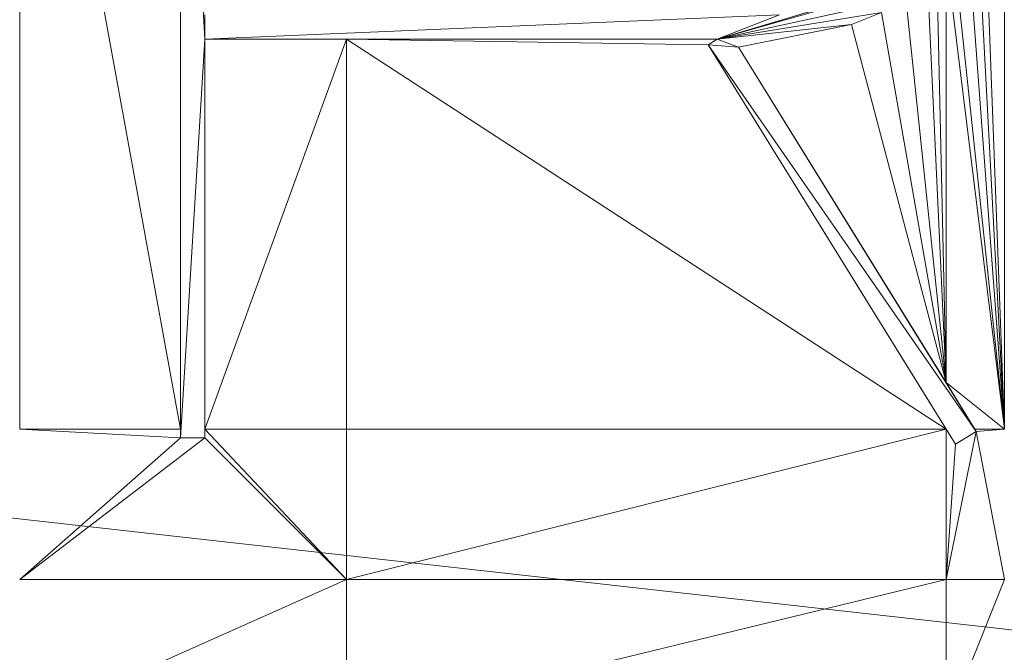
# Model space of a CAD drawing. Units: inches. Extents: x -1680 to -1560, y 1136 to 1184.
# Drawn here: x -1673 to -1673, y 1143 to 1143 of the extents above; entities that cross this region are included whole.
import ezdxf

# ---------------------------------------------------------------- set-up
doc = ezdxf.new("R2010")
doc.units = ezdxf.units.IN
doc.header["$MEASUREMENT"] = 0
doc.layers.add('Glass', color=132, linetype='Continuous', lineweight=13)
doc.layers.add('Hardware Dimension', color=30, linetype='Continuous', lineweight=0)

# ---------------------------------------------------------------- blocks, each defined once
blk = doc.blocks.new('MESH')
at = {"layer": 'Hardware Dimension', "flags": 128}
blk.add_lwpolyline([(121.0945, 60.325), (12.2555, 72.517)], dxfattribs=at)
at = {"layer": 'Hardware Dimension', "extrusion": (3.23258e-08, 6.6965e-08, 1), "elevation": 3.175, "flags": 128}
blk.add_lwpolyline([(72.4515, 70.8345), (71.0576, 67.947)], dxfattribs=at)
at = {"layer": 'Hardware Dimension', "extrusion": (-9.17035e-09, 5.02478e-08, 1), "elevation": 3.175, "flags": 128}
blk.add_lwpolyline([(73.2895, 66.2426), (72.4515, 70.8345)], dxfattribs=at)
at = {"layer": 'Hardware Dimension', "extrusion": (8.62667e-14, 5.19214e-08, 1), "elevation": 3.175, "flags": 128}
blk.add_lwpolyline([(72.4515, 66.2426), (72.4515, 70.8345)], dxfattribs=at)
at = {"layer": 'Hardware Dimension', "extrusion": (-3.05923e-08, 6.11103e-08, 1), "elevation": 3.175, "flags": 128}
blk.add_lwpolyline([(77.5839, 70.8345), (79.1457, 67.7148)], dxfattribs=at)
at = {"layer": 'Hardware Dimension', "extrusion": (1.72532e-13, -5.19213e-08, 1), "elevation": 3.175, "flags": 128}
blk.add_lwpolyline([(77.584, 66.2425), (77.5839, 70.8345)], dxfattribs=at)
at = {"layer": 'Hardware Dimension', "flags": 128}
for points, elevation in [([(73.2895, 66.2426), (73.2895, 70.5433)], 3.175), ([(73.2895, 70.5433), (73.2895, 66.1967)], 3.048), ([(73.2895, 70.5433), (73.4165, 68.2739)], 3.048), ([(76.0866, 68.2739), (77.1843, 68.5871)], 3.048), ([(76.0866, 68.2739), (77.0698, 68.4899)], 3.048), ([(76.0866, 68.2739), (76.7356, 68.4683)], 3.048), ([(73.4165, 68.4009), (73.4165, 68.2739)], 3.048), ([(73.4165, 68.2739), (76.4116, 68.4009)], 3.048), ([(76.0866, 68.2739), (76.9442, 68.4144)], 3.048), ([(76.0866, 68.2739), (76.4116, 68.4009)], 3.048), ([(76.9442, 68.4144), (76.7872, 68.3514)], 3.175), ([(76.7872, 68.3514), (76.9442, 68.4144)], 3.048), ([(76.0866, 68.2739), (76.7872, 68.3514)], 3.048), ([(76.7872, 68.3514), (76.198, 68.2332)], 3.175), ([(76.198, 68.2332), (76.7872, 68.3514)], 3.048), ([(76.7872, 68.3514), (76.7872, 68.3514)], 3.175), ([(76.7872, 68.3514), (76.7872, 68.3514)], 3.048), ([(73.4165, 68.2739), (73.2895, 66.1967)], 3.048), ([(73.4165, 66.2426), (73.4165, 68.2739)], 3.175), ([(73.4165, 68.2739), (76.0866, 68.2739)], 3.048), ([(73.4165, 68.2739), (73.4165, 68.2739)], 3.175), ([(73.4165, 68.2739), (73.4165, 68.2739)], 3.048), ([(74.1548, 68.2739), (74.1548, 68.2739)], 3.175), ([(76.0409, 68.2457), (76.0866, 68.2739)], 3.175), ([(76.0409, 68.2457), (76.0866, 68.2739)], 3.048), ([(76.198, 68.2332), (76.0866, 68.2739)], 3.048), ([(76.0866, 68.2739), (76.0866, 68.2739)], 3.175), ([(76.0866, 68.2739), (76.0866, 68.2739)], 3.048), ([(76.0409, 68.2457), (77.28, 66.2426)], 3.175), ([(77.4379, 66.2301), (76.0409, 68.2457)], 3.048), ([(77.33, 66.1633), (76.0409, 68.2457)], 3.048), ([(76.0409, 68.2457), (76.198, 68.2332)], 3.048), ([(76.0409, 68.2457), (76.0409, 68.2457)], 3.175), ([(76.0409, 68.2457), (76.0409, 68.2457)], 3.048), ([(77.4379, 66.2301), (76.198, 68.2332)], 3.048), ([(76.198, 68.2332), (76.198, 68.2332)], 3.175), ([(76.198, 68.2332), (76.198, 68.2332)], 3.048), ([(77.28, 66.4853), (77.28, 66.4853)], 3.175), ([(73.2895, 66.1967), (72.4515, 66.2426)], 3.175), ([(72.4515, 66.2426), (73.2895, 66.2426)], 3.175), ([(73.2895, 66.1967), (73.2895, 66.2426)], 3.175), ([(73.2895, 66.2426), (73.2895, 66.2426)], 3.175), ([(73.4165, 66.2426), (73.4165, 66.1967)], 3.175), ([(73.4165, 66.2426), (74.1548, 66.2425)], 3.175), ([(73.4165, 66.2426), (73.4165, 66.2426)], 3.175), ([(74.1548, 66.2425), (77.28, 66.2426)], 3.175), ([(74.1548, 66.2425), (74.1548, 66.2425)], 3.175), ([(77.3299, 66.1633), (77.28, 66.2426)], 3.175), ([(77.28, 65.4584), (77.28, 66.2426)], 3.175), ([(77.28, 66.2426), (77.28, 66.2426)], 3.175), ([(77.4379, 66.2301), (77.28, 65.4584)], 3.175), ([(77.4379, 66.2301), (77.3299, 66.1633)], 3.175), ([(77.33, 66.1633), (77.4379, 66.2301)], 3.048), ([(77.4303, 66.2425), (77.4379, 66.2301)], 3.175), ([(77.4303, 66.2425), (77.4303, 66.2425)], 3.175), ([(77.584, 65.4584), (77.4379, 66.2301)], 3.175), ([(77.4379, 66.2301), (77.4379, 66.2301)], 3.175), ([(77.4379, 66.2301), (77.4379, 66.2301)], 3.048), ([(73.4165, 66.1967), (73.2895, 66.1967)], 3.175), ([(73.2895, 66.1967), (73.2895, 66.1967)], 3.175), ([(73.2895, 66.1967), (73.2895, 66.1967)], 3.048), ([(73.4165, 66.1967), (73.4165, 66.1967)], 3.175), ([(73.4165, 66.1967), (73.4165, 66.1967)], 3.048), ([(77.28, 65.4584), (77.3299, 66.1633)], 3.175), ([(77.3299, 66.1633), (77.3299, 66.1633)], 3.175), ([(77.33, 66.1633), (77.33, 66.1633)], 3.048), ([(74.1548, 65.4584), (72.4515, 65.4584)], 3.175), ([(74.1548, 65.4584), (74.1548, 65.4584)], 3.175), ([(77.584, 65.4584), (77.28, 65.4584)], 3.175), ([(77.28, 65.4584), (77.28, 65.4584)], 3.175)]:
    blk.add_lwpolyline(points, dxfattribs=dict(at, elevation=elevation))
at = {"layer": 'Hardware Dimension', "extrusion": (5.23627e-08, 0.029517, 0.999564), "elevation": 5.1289, "flags": 128}
blk.add_lwpolyline([(-73.2894, -66.1201), (-73.2894, -70.4227)], dxfattribs=at)
at = {"layer": 'Hardware Dimension', "extrusion": (5.85835e-09, -1.56383e-07, 1), "elevation": 3.175, "flags": 128}
blk.add_lwpolyline([(77.584, 66.2425), (77.4699, 69.2874)], dxfattribs=at)
at = {"layer": 'Hardware Dimension', "extrusion": (8.92708e-09, -1.69212e-07, 1), "elevation": 3.175, "flags": 128}
blk.add_lwpolyline([(77.584, 66.2425), (77.4357, 69.0527)], dxfattribs=at)
at = {"layer": 'Hardware Dimension', "extrusion": (1.3275e-08, -1.78745e-07, 1), "elevation": 3.175, "flags": 128}
blk.add_lwpolyline([(77.584, 66.2425), (77.3869, 68.8956)], dxfattribs=at)
at = {"layer": 'Hardware Dimension', "extrusion": (1.99059e-08, -1.87597e-07, 1), "elevation": 3.175, "flags": 128}
blk.add_lwpolyline([(77.584, 66.2425), (77.3172, 68.7561)], dxfattribs=at)
at = {"layer": 'Hardware Dimension', "extrusion": (2.35479e-08, -1.90753e-07, 1), "elevation": 3.175, "flags": 128}
blk.add_lwpolyline([(77.584, 66.2425), (77.28, 68.7048)], dxfattribs=at)
at = {"layer": 'Hardware Dimension', "extrusion": (-7.3848e-13, -1.07419e-07, 1), "elevation": 3.175, "flags": 128}
blk.add_lwpolyline([(77.28, 66.4853), (77.28, 68.7048)], dxfattribs=at)
at = {"layer": 'Hardware Dimension', "extrusion": (2.41736e-09, -1.10597e-07, 1), "elevation": 3.175, "flags": 128}
blk.add_lwpolyline([(77.28, 66.4853), (77.2329, 68.64)], dxfattribs=at)
at = {"layer": 'Hardware Dimension', "extrusion": (5.15183e-09, -1.13199e-07, 1), "elevation": 3.175, "flags": 128}
blk.add_lwpolyline([(77.28, 66.4853), (77.1843, 68.5871)], dxfattribs=at)
at = {"layer": 'Hardware Dimension', "extrusion": (1.23359e-08, -1.17639e-07, 1), "elevation": 3.175, "flags": 128}
blk.add_lwpolyline([(77.28, 66.4853), (77.0698, 68.4899)], dxfattribs=at)
at = {"layer": 'Hardware Dimension', "extrusion": (-0.55697, -0.223768, 0.79982), "elevation": -55.6252, "flags": 128}
blk.add_lwpolyline([(-34.7981, 79.4101), (-34.7981, 79.1985)], dxfattribs=at)
at = {"layer": 'Hardware Dimension', "extrusion": (2.08775e-08, -1.19951e-07, 1), "elevation": 3.175, "flags": 128}
blk.add_lwpolyline([(77.28, 66.4853), (76.9442, 68.4144)], dxfattribs=at)
at = {"layer": 'Hardware Dimension', "extrusion": (-0.202726, -0.040655, 0.978391), "elevation": -15.2392, "flags": 128}
blk.add_lwpolyline([(-51.9187, 87.467), (-51.9187, 86.8528)], dxfattribs=at)
at = {"layer": 'Hardware Dimension', "extrusion": (3.15403e-08, -1.19433e-07, 1), "elevation": 3.175, "flags": 128}
blk.add_lwpolyline([(77.28, 66.4853), (76.7872, 68.3514)], dxfattribs=at)
at = {"layer": 'Hardware Dimension', "extrusion": (1, 0, 0), "flags": 128}
for points, elevation in [([(68.3514, 3.175), (68.3514, 3.048)], 76.7872), ([(68.2457, 3.175), (68.2457, 3.048)], 76.0409), ([(66.2301, 3.175), (66.2301, 3.048)], 77.4379)]:
    blk.add_lwpolyline(points, dxfattribs=dict(at, elevation=elevation))
at = {"layer": 'Hardware Dimension', "extrusion": (3.7679e-08, 1.03674e-07, 1), "elevation": 3.175, "flags": 128}
blk.add_lwpolyline([(74.1548, 68.2739), (73.4165, 66.2426)], dxfattribs=at)
at = {"layer": 'Hardware Dimension', "extrusion": (3.22937e-07, -3.33723e-12, 1), "elevation": 3.175, "flags": 128}
blk.add_lwpolyline([(74.1548, 68.2739), (73.4165, 68.2739)], dxfattribs=at)
at = {"layer": 'Hardware Dimension', "extrusion": (0, -1, 6.0074e-05), "flags": 128}
for points, elevation in [([(73.4165, 3.1791), (73.4165, 3.0521)], -68.2738), ([(76.198, 3.1791), (76.198, 3.0521)], -68.233)]:
    blk.add_lwpolyline(points, dxfattribs=dict(at, elevation=elevation))
at = {"layer": 'Hardware Dimension', "extrusion": (0, 0.062397, 0.998051), "elevation": 7.3022, "flags": 128}
blk.add_lwpolyline([(-73.4165, -65.9154), (-73.4165, -67.9507)], dxfattribs=at)
at = {"layer": 'Hardware Dimension', "extrusion": (0, -1.14778e-07, 1), "elevation": 3.048, "flags": 128}
blk.add_lwpolyline([(73.4165, 68.2739), (73.4165, 66.1967)], dxfattribs=at)
at = {"layer": 'Hardware Dimension', "extrusion": (-0.169531, 0, 0.985525), "elevation": -9.4425, "flags": 128}
blk.add_lwpolyline([(-68.2739, 73.6196), (-68.2739, 72.8705)], dxfattribs=at)
at = {"layer": 'Hardware Dimension', "extrusion": (-1.23419e-07, -4.8743e-13, 1), "elevation": 3.175, "flags": 128}
blk.add_lwpolyline([(76.0866, 68.2739), (74.1548, 68.2739)], dxfattribs=at)
at = {"layer": 'Hardware Dimension', "extrusion": (-1.26379e-07, 1.89454e-09, 1), "elevation": 3.175, "flags": 128}
blk.add_lwpolyline([(76.0409, 68.2457), (74.1548, 68.2739)], dxfattribs=at)
at = {"layer": 'Hardware Dimension', "extrusion": (0, 1.17367e-07, 1), "elevation": 3.175, "flags": 128}
blk.add_lwpolyline([(74.1548, 68.2739), (74.1548, 66.2425)], dxfattribs=at)
at = {"layer": 'Hardware Dimension', "extrusion": (-5.36301e-08, 3.48593e-08, 1), "elevation": 3.175, "flags": 128}
blk.add_lwpolyline([(74.1548, 68.2739), (77.28, 66.2426)], dxfattribs=at)
at = {"layer": 'Hardware Dimension', "extrusion": (0.065601, 0, 0.997846), "elevation": 8.0328, "flags": 128}
blk.add_lwpolyline([(68.2739, -73.7868), (68.2739, -75.7227)], dxfattribs=at)
at = {"layer": 'Hardware Dimension', "extrusion": (0.783082, 0.484815, 0.389535), "elevation": 93.8695, "flags": 128}
blk.add_lwpolyline([(17.9978, -36.2541), (17.9978, -36.392)], dxfattribs=at)
at = {"layer": 'Hardware Dimension', "extrusion": (-0.707107, -0.707107, 8.49575e-05), "elevation": -102.078, "flags": 128}
blk.add_lwpolyline([(5.5244, 3.1837), (5.5244, 3.0567)], dxfattribs=at)
at = {"layer": 'Hardware Dimension', "extrusion": (0.027258, -0.044033, 0.998658), "elevation": 2.2384, "flags": 128}
blk.add_lwpolyline([(100.5762, 18.1434), (100.5762, 15.691)], dxfattribs=at)
at = {"layer": 'Hardware Dimension', "extrusion": (6.10434e-08, -9.86114e-08, 1), "elevation": 3.175, "flags": 128}
blk.add_lwpolyline([(77.28, 66.4853), (76.198, 68.2332)], dxfattribs=at)
at = {"layer": 'Hardware Dimension', "extrusion": (-0.032455, 0.052428, 0.998097), "elevation": 4.1466, "flags": 128}
blk.add_lwpolyline([(-100.7031, -15.6286), (-100.7031, -17.6883)], dxfattribs=at)
at = {"layer": 'Hardware Dimension', "extrusion": (-4.39663e-07, 7.10122e-07, 1), "elevation": 3.175, "flags": 128}
blk.add_lwpolyline([(77.28, 66.4853), (77.4303, 66.2425)], dxfattribs=at)
at = {"layer": 'Hardware Dimension', "extrusion": (4.78983e-07, -3.82446e-07, 1), "elevation": 3.175, "flags": 128}
blk.add_lwpolyline([(77.28, 66.4853), (77.584, 66.2425)], dxfattribs=at)
at = {"layer": 'Hardware Dimension', "extrusion": (0.205175, -0.331409, 0.920908), "elevation": -3.2541, "flags": 128}
blk.add_lwpolyline([(100.7039, 15.8337), (100.7039, 15.5079)], dxfattribs=at)
at = {"layer": 'Hardware Dimension', "extrusion": (0, -0.94061, 0.339489), "elevation": -61.2305, "flags": 128}
blk.add_lwpolyline([(73.2895, 25.4751), (73.2895, 25.3401)], dxfattribs=at)
at = {"layer": 'Hardware Dimension', "extrusion": (1.5175e-07, -1.61176e-07, 1), "elevation": 3.175, "flags": 128}
blk.add_lwpolyline([(73.4165, 66.2426), (74.1548, 65.4584)], dxfattribs=at)
at = {"layer": 'Hardware Dimension', "extrusion": (0, -0.940592, 0.339539), "elevation": -61.2292, "flags": 128}
blk.add_lwpolyline([(73.4165, 25.4783), (73.4165, 25.3433)], dxfattribs=at)
at = {"layer": 'Hardware Dimension', "extrusion": (-7.17703e-08, -1.80077e-08, 1), "elevation": 3.175, "flags": 128}
blk.add_lwpolyline([(74.1548, 65.4584), (77.28, 66.2426)], dxfattribs=at)
at = {"layer": 'Hardware Dimension', "extrusion": (0, -3.04053e-07, 1), "elevation": 3.175, "flags": 128}
blk.add_lwpolyline([(74.1548, 65.4584), (74.1548, 66.2425)], dxfattribs=at)
at = {"layer": 'Hardware Dimension', "extrusion": (0.42904, -0.680777, 0.593689), "elevation": -10.0552, "flags": 128}
blk.add_lwpolyline([(100.6981, 11.3642), (100.6981, 11.2063)], dxfattribs=at)
at = {"layer": 'Hardware Dimension', "extrusion": (-0.601227, -0.372241, 0.70708), "elevation": -68.9664, "flags": 128}
blk.add_lwpolyline([(-15.547, 73.4512), (-15.547, 73.2716)], dxfattribs=at)
at = {"layer": 'Hardware Dimension', "extrusion": (3.10235e-06, 0, 1), "elevation": 3.1752, "flags": 128}
blk.add_lwpolyline([(77.4302, 66.2425), (77.5839, 66.2425)], dxfattribs=at)
at = {"layer": 'Hardware Dimension', "extrusion": (0.522466, -0.844983, 0.114164), "elevation": -15.1566, "flags": 128}
blk.add_lwpolyline([(100.6951, 4.9376), (100.6951, 4.8098)], dxfattribs=at)
at = {"layer": 'Hardware Dimension', "extrusion": (3.24199e-06, 2.75586e-07, 1), "elevation": 3.1753, "flags": 128}
blk.add_lwpolyline([(77.5839, 66.2425), (77.4379, 66.2301)], dxfattribs=at)
at = {"layer": 'Hardware Dimension', "extrusion": (-1.55841e-07, -1.19225e-07, 1), "elevation": 3.175, "flags": 128}
blk.add_lwpolyline([(73.4165, 66.1967), (72.4515, 65.4584)], dxfattribs=at)
at = {"layer": 'Hardware Dimension', "extrusion": (-1.60177e-07, -1.41113e-07, 1), "elevation": 3.175, "flags": 128}
blk.add_lwpolyline([(72.4515, 65.4584), (73.2895, 66.1967)], dxfattribs=at)
at = {"layer": 'Hardware Dimension', "extrusion": (0, 1, 6.0074e-05), "elevation": 66.1969, "flags": 128}
blk.add_lwpolyline([(-73.2895, 3.171), (-73.2895, 3.044)], dxfattribs=at)
at = {"layer": 'Hardware Dimension', "extrusion": (1.87733e-06, -1.1278e-10, 1), "elevation": 3.0481, "flags": 128}
blk.add_lwpolyline([(73.4165, 66.1967), (73.2895, 66.1967)], dxfattribs=at)
at = {"layer": 'Hardware Dimension', "extrusion": (-0.707088, 0, 0.707125), "elevation": -49.6668, "flags": 128}
blk.add_lwpolyline([(-66.1967, 54.1597), (-66.1967, 53.9801)], dxfattribs=at)
at = {"layer": 'Hardware Dimension', "extrusion": (1.61464e-07, -1.6147e-07, 1), "elevation": 3.175, "flags": 128}
blk.add_lwpolyline([(73.4165, 66.1967), (74.1548, 65.4584)], dxfattribs=at)
at = {"layer": 'Hardware Dimension', "extrusion": (-0.707107, -0.707107, 8.49573e-05), "elevation": -98.7212, "flags": 128}
blk.add_lwpolyline([(5.1052, 3.1834), (5.1052, 3.0564)], dxfattribs=at)
at = {"layer": 'Hardware Dimension', "extrusion": (1, 0, 6.00739e-05), "elevation": 77.3301, "flags": 128}
blk.add_lwpolyline([(66.1633, 3.1704), (66.1633, 3.0434)], dxfattribs=at)
at = {"layer": 'Hardware Dimension', "extrusion": (1.16748e-07, 5.20715e-08, 1), "elevation": 3.175, "flags": 128}
blk.add_lwpolyline([(72.4515, 64.6987), (74.1548, 65.4584)], dxfattribs=at)
at = {"layer": 'Hardware Dimension', "extrusion": (0, 1.88302e-06, 1), "elevation": 3.1751, "flags": 128}
blk.add_lwpolyline([(74.1548, 64.6987), (74.1548, 65.4584)], dxfattribs=at)
at = {"layer": 'Hardware Dimension', "extrusion": (-7.62885e-08, 0, 1), "elevation": 3.175, "flags": 128}
blk.add_lwpolyline([(74.1548, 65.4584), (77.28, 65.4584)], dxfattribs=at)
at = {"layer": 'Hardware Dimension', "extrusion": (3.60161e-07, 8.75491e-08, 1), "elevation": 3.175, "flags": 128}
blk.add_lwpolyline([(74.1548, 64.6987), (77.28, 65.4584)], dxfattribs=at)
at = {"layer": 'Hardware Dimension', "extrusion": (-2.1648e-07, -5.41052e-07, 1), "elevation": 3.1749, "flags": 128}
blk.add_lwpolyline([(77.584, 65.4584), (77.28, 64.6987)], dxfattribs=at)
at = {"layer": 'Hardware Dimension', "extrusion": (-6.30346e-12, -6.27668e-07, 1), "elevation": 3.175, "flags": 128}
blk.add_lwpolyline([(77.28, 65.4584), (77.28, 64.6987)], dxfattribs=at)

msp = doc.modelspace()

# ---------------------------------------------------------------- block references
at = {"layer": 'Hardware Dimension', "xscale": 0.03936985155420763, "yscale": 0.03936985155420763, "zscale": 0.03936985155420763}
msp.add_blockref('MESH', (-1676.20355, 1140.1687, 0.245), dxfattribs=at)

# ---------------------------------------------------------------- meshes
at = {"layer": 'Glass'}
mesh = msp.add_polyface(dxfattribs=at)
corners = [(-1680.19357, 1184.1687, 0.0625), (-1680.19357, 1136.1687, 0.0625), (-1680.19357, 1136.1687, 0.1875), (-1680.19357, 1184.1687, 0.1875), (-1560.19357, 1136.1687, 0.0625), (-1560.19357, 1136.1687, 0.1875), (-1560.19357, 1184.1687, 0.0625), (-1560.19357, 1184.1687, 0.1875), (-1680.13107, 1136.2312, 0.25), (-1560.25607, 1136.2312, 0.25), (-1680.13107, 1184.1062, 0.25), (-1560.25607, 1184.1062, 0.25), (-1560.25607, 1184.1062), (-1560.25607, 1136.2312), (-1680.13107, 1136.2312), (-1680.13107, 1184.1062)]
mesh.append_faces([[corners[k] for k in face] for face in [(0, 1, 2, 3), (1, 4, 5, 2), (4, 6, 7, 5), (8, 2, 5, 9), (10, 8, 9, 11), (7, 11, 9, 5), (3, 10, 11, 7), (3, 2, 8, 10), (6, 0, 3, 7), (12, 6, 4, 13), (14, 15, 12, 13), (1, 14, 13, 4), (15, 0, 6, 12), (15, 14, 1, 0)]])

doc.saveas('drawing.dxf')
